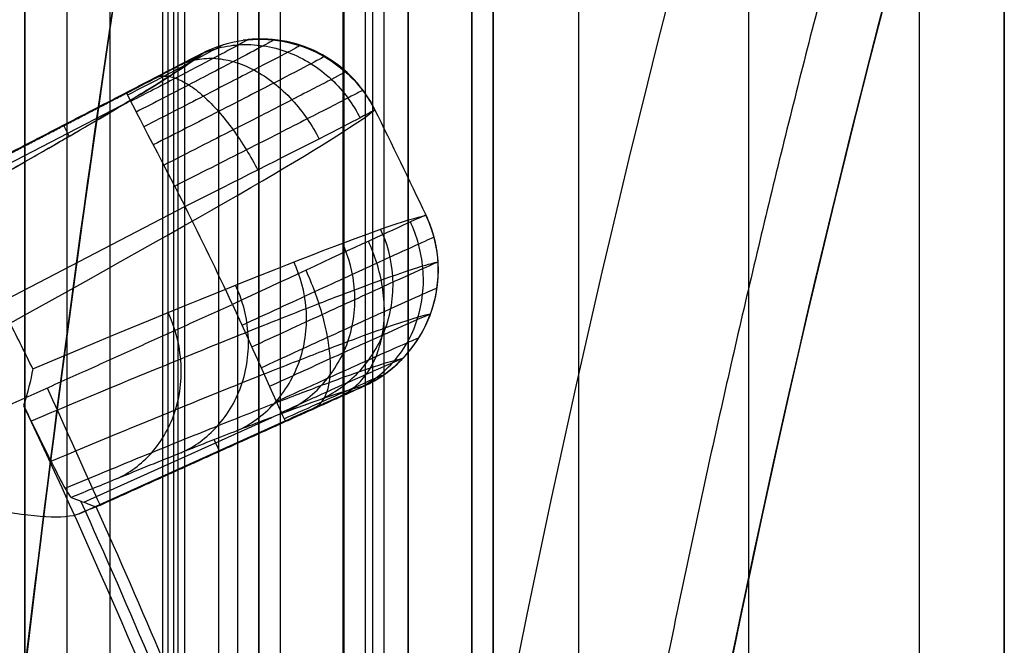
# Model space of a CAD drawing. Units: millimetres. Extents: x 283 to 316, y 0 to 1595.
# Drawn here: x 314 to 316, y 32 to 33 of the extents above; entities that cross this region are included whole.
import ezdxf

# ---------------------------------------------------------------- set-up
doc = ezdxf.new("R2010")
doc.units = ezdxf.units.MM
doc.header["$MEASUREMENT"] = 0
doc.layers.add('3', color=7, linetype='Continuous')

msp = doc.modelspace()

# ---------------------------------------------------------------- linework, layer by layer
at = {"layer": '3', "extrusion": (0, -1, 0)}
for p, q in [((313.95, 2.5, -35.8), (313.95, 1592.5, -35.8)), ((314.05, 2.5, -31), (314.05, 1592.5, -31)), ((314.05, 2.5, -22.6), (314.05, 1592.5, -22.6)), ((314.15, 1592.5, -36.6), (314.15, 2.5, -36.6)), ((314.2734078710494, 1592.5, -35.09500116682233), (314.2734078710494, 2.5, -35.09500116682233)), ((314.2862153179398, 1592.5, -33.33081564719814), (314.2862153179398, 2.5, -33.33081564719814)), ((314.3, 2.5, -30), (314.3, 1592.5, -30)), ((314.3, 2.5, -23.6), (314.3, 1592.5, -23.6)), ((314.325, 1592.5, -36.6), (314.325, 2.5, -36.6)), ((314.45, 1592.5, -36.59999999999999), (314.45, 2.5, -36.59999999999999)), ((314.5, 2.5, -34.95), (314.5, 1592.5, -34.95)), ((314.7, 2.5, -42.4), (314.7, 1592.5, -42.4)), ((314.75, 2.5, -36.59999999999999), (314.75, 1592.5, -36.59999999999999)), ((314.85120441911, 2.5, -34.328681405072), (314.85120441911, 1592.5, -34.328681405072)), ((315, 2.5, -37.1), (315, 1592.5, -37.1)), ((315, 1592.5, -39.6), (315, 2.5, -39.6)), ((315.05, 2.5, -19.2), (315.05, 1592.5, -19.2)), ((315.05, 1592.5, -22.4), (315.05, 2.5, -22.4)), ((315.05, 2.5, -32.8), (315.05, 1592.5, -32.8)), ((315.05, 2.5, -20.8), (315.05, 1592.5, -20.8)), ((315.05, 2.5, -26.8), (315.05, 1592.5, -26.8)), ((315.05, 2.5, -39.7), (315.05, 1592.5, -39.7)), ((315.25, 1592.5, -43), (315.25, 2.5, -43)), ((315.65, 2.5, -43), (315.65, 1592.5, -43)), ((316.25, 1592.5, -42.8), (316.25, 2.5, -42.8)), ((316.25, 1592.5, -21.4), (316.25, 2.5, -21.4))]:
    msp.add_line(p, q, dxfattribs=at)
at = {"layer": '3', "extrusion": (0, -1, -1.224646799147353e-16)}
msp.add_line((314.40479714387, 517.5, -33.73060091803997), (314.40479714387, 17.5, -33.73060091804003), dxfattribs=at)
at = {"layer": '3', "extrusion": (1, 0, 0)}
for p, q in [((314.79436588691, 18.4337467248835, -4.155630561863999), (314.79436588691, 36.73171792365214, -4.155630561863999)), ((314.79436588691, 18.43374672488109, -8.555630561864), (314.79436588691, 36.73171792365214, -8.555630561864))]:
    msp.add_line(p, q, dxfattribs=at)
at = {"layer": '3', "extrusion": (0.1365008388696032, -0.9906399552753232, -6.162975822039155e-33)}
for p, q in [((314.4628579915241, 33.18801627910303, -5.055256605170641), (314.4628579819814, 33.18801624996058, -5.05525414430533)), ((314.3433012387923, 33.1445549482819, -4.956521268911639), (313.7466434868753, 32.83507325837287, -4.956521268911638)), ((314.176037762435, 33.03387541874277, -6.325027997885265), (313.7460069003612, 32.81082178794682, -6.325027997885265)), ((314.0547179902603, 32.96232397990967, -6.763599681720592), (314.0410041214134, 32.98876330224464, -5.0572549712358)), ((314.0417689596822, 32.98914279695089, -5.0572512888504), (314.0425807590311, 32.98757770799636, -4.855220039534221)), ((314.3269984695944, 32.79716057396445, -4.557837614249729), (313.4477133719724, 32.34108229878743, -4.557837613784997)), ((314.9184207824842, 32.68941215139017, -5.058813977403487), (314.9183503530778, 32.6894380336408, -5.052792469627761)), ((314.1079723046162, 32.08888165312315, -4.955981653172047), (314.7201083469041, 32.36495552744128, -4.955981653172048)), ((314.0780936793205, 32.07637099717741, -4.855219653135237), (314.5614241382172, 32.29435344413451, -4.85521965312313)), ((314.0886606861159, 32.10345419871998, -6.324654819746353), (314.5302256581596, 32.30260037567067, -6.324654819746353)), ((314.3948843132846, 32.25018931488226, -6.775246712680226), (314.4072173156758, 32.22284346300884, -5.056644722172805)), ((314.4117296275077, 32.22491280143915, -5.05664259792453), (314.4110069585928, 32.22651516852503, -4.855219653126166))]:
    msp.add_line(p, q, dxfattribs=at)
at = {"layer": '3'}
for centre, radius, start, end in [((299.9999999999966, 25.71562500000233, -4.557837613860799), 15.98158412777, 284.3022236901876, 284.3022237582526), ((299.9999999999969, 25.71562499999997, -8.357837613785364), 15.0672316087, 277.8454150876188, 97.84541508762672), ((299.999999999997, 25.71562500000012, -5.45783811121065), 14.73429043288231, 10.93829163648923, 191.1730288408867), ((299.9999999999972, 25.71562500000026, -8.357837613784998), 14.5956556053, 11.75337402733465, 93.93746972426817), ((365.000000000001, 25.7156250000001, -4.155630561863999), 51.40000000000096, 167.3382083128022, 180.0000000000001), ((365.0000000000003, 25.71562500000014, -8.555630561864), 51.40000000000036, 167.3382083128021, 180.0000000000001), ((365, 25.715625, -2.830084414859998), 51.40000000000001, 167.3382083128019, 187.9982275743209), ((345.0000000000064, 25.71562500000493, -4.155630561863959), 30.00000000000645, 165.249175314405, 192.3749854880469), ((345.0000000000472, 25.71562499999996, -8.555630561863572), 30.00000000004718, 165.2491753144157, 179.9999999999905), ((365, 25.715625, -10.1924309464035), 51.40000000000001, 171.4876323380835, 179.4474801838634), ((300.0000000005585, 25.71562500026995, -4.557837574842008), 15.98158412781, 25.38860641698799, 26.30222375824684), ((299.9999999999959, 25.71562499999948, -4.557837613795199), 14.99125342834, 20.22877289651005, 25.46205727437469), ((300.0000000000139, 25.71562500000742, -6.624216265322206), 15.46393122644649, 21.28394795367869, 24.40909484748708), ((300.0002576022634, 25.71573377791163, -5.056609505075134), 15.49103275706162, 21.38309967160598, 24.30772877028688)]:
    msp.add_arc(centre, radius, start, end, dxfattribs=at)
at = {"layer": '3', "extrusion": (-0.003877515657011906, -0.01184144242872031, 0.9999223695435244)}
msp.add_arc((314.4818247889667, 32.81419443807408, -6.666829168687247), 0.3000000000001996, 26.48526442738998, 95.50963043489422, dxfattribs=at)
at = {"layer": '3', "extrusion": (0.4595460498546849, -0.8879957398283294, 0.01676287892020976)}
msp.add_arc((287.948305400897, -6.487707890847145, 114.9387997281565), 6.504892737795005, 332.1978607786612, 355.6111616546257, dxfattribs=at)
at = {"layer": '3', "extrusion": (0.8876915389627251, 0.460438629628302, 7.846526733052144e-12)}
msp.add_arc((-115.6145304871946, -4.857837616088298, 294.1264966793482), 0.2999999995306963, 0.4999999999631743, 89.99999996422852, dxfattribs=at)
at = {"layer": '3', "extrusion": (0.4595338531807092, -0.8880028739219101, 0.01671926096807783)}
msp.add_arc((287.9595183092388, -6.486539619935977, 115.2380159131104), 6.794652399274168, 328.3725265927496, 355.8010157869788, dxfattribs=at)
at = {"layer": '3', "extrusion": (-9.898107974177942e-05, 0.0002043624991445804, 0.999999974219357)}
msp.add_arc((299.957243827756, 25.69829896942464, -5.080784279727731), 16.52768660070006, 25.36311566507762, 26.31731291522289, dxfattribs=at)
at = {"layer": '3', "extrusion": (-4.118877974291964e-07, -1.995207508539523e-07, 0.9999999999998954)}
msp.add_arc((299.9999989685023, 25.71562450017317, -4.557973625418428), 15.98158318800887, 25.3886063913812, 26.30222378478756, dxfattribs=at)
at = {"layer": '3', "extrusion": (-0.01169539949134951, 0.004297966946114516, 0.9999223695421899)}
msp.add_arc((314.5405243314935, 32.68573317196228, -8.597159100048522), 0.2999999999998002, 298.6194920211697, 24.6769200342253, dxfattribs=at)
at = {"layer": '3', "extrusion": (0.911579768495013, 0.4111232487595157, -5.673553501946707e-12)}
msp.add_arc((-99.58464681338171, -4.857837612070904, 300.0247896979458), 0.2999999995225835, 90.00000003599133, 179.4999999991148, dxfattribs=at)
at = {"layer": '3', "extrusion": (-0.006932283067320196, 0.0141229855289113, 0.9998762347066885)}
msp.add_arc((299.8202283482396, 25.61973685380686, -9.83733341885975), 15.70157833671934, 26.22753178147081, 26.66391230242862, dxfattribs=at)
at = {"layer": '3', "extrusion": (0.9115797684642569, 0.4111232488277112, -2.349279166537792e-16)}
msp.add_arc((-99.58464683535699, -4.85783761378493, 299.5473849076792), 0.2999999999999991, 90.00006107153521, 179.4999999997444, dxfattribs=at)
at = {"layer": '3', "extrusion": (2.014938566319756e-08, 8.488824319520152e-09, 0.9999999999999998)}
msp.add_arc((300.000000091828, 25.71562503868441, -4.557831023581915), 14.99122139287185, 20.22867551275649, 25.46215466251872, dxfattribs=at)
at = {"layer": '3'}
for points, degree in [([(313.95, 1592.5, -35.5), (313.95, 797.5, -35.5), (313.95, 2.5, -35.5)], 2), ([(313.95, 1592.5, -36.09999999999999), (313.95, 797.5, -36.09999999999999), (313.95, 2.5, -36.09999999999999)], 2), ([(314.5, 2.5, -36.6), (314.5, 797.5, -36.6), (314.5, 1592.5, -36.6)], 2), ([(314.55, 1592.5, -18.7), (314.55, 797.5, -18.7), (314.55, 2.5, -18.7)], 2), ([(314.6968157420985, 1592.5, -34.69000233364447), (314.6968157420985, 797.5, -34.69000233364447), (314.6968157420985, 2.5, -34.69000233364447)], 2), ([(314.7670508473173, 2.5, -34.05106341547084), (314.7670508473173, 797.5, -34.05106341547084), (314.7670508473173, 1592.5, -34.05106341547084)], 2), ([(314.85, 1592.5, -31), (314.85, 797.5, -31), (314.85, 2.5, -31)], 2), ([(314.85, 2.5, -30), (314.85, 797.5, -30), (314.85, 1592.5, -30)], 2), ([(314.85, 2.5, -22.6), (314.85, 797.5, -22.6), (314.85, 1592.5, -22.6)], 2), ([(314.85, 1592.5, -23.6), (314.85, 797.5, -23.6), (314.85, 2.5, -23.6)], 2), ([(315, 2.5, -42.1), (315, 797.5, -42.1), (315, 1592.5, -42.1)], 2), ([(315.05, 2.5, -31.2), (315.05, 797.5, -31.2), (315.05, 1592.5, -31.2)], 2), ([(315.05, 1592.5, -34.4), (315.05, 797.5, -34.4), (315.05, 2.5, -34.4)], 2), ([(315.05, 1592.5, -29.8), (315.05, 797.5, -29.8), (315.05, 2.5, -29.8)], 2), ([(315.05, 2.5, -23.8), (315.05, 797.5, -23.8), (315.05, 1592.5, -23.8)], 2), ([(315.05, 1592.5, -36.59999999999999), (315.05, 797.5, -36.59999999999999), (315.05, 2.5, -36.59999999999999)], 2), ([(315.05, 1592.5, -42.8), (315.05, 797.5, -42.8), (315.05, 2.5, -42.8)], 2), ([(316.05, 1592.5, -43), (316.05, 797.5, -43), (316.05, 2.5, -43)], 2), ([(314.3095942877407, 517.5, -33.76120183608034), (314.3095942877407, 267.5, -33.76120183608037), (314.3095942877407, 17.5, -33.7612018360804)], 2), ([(314.4999999999982, 517.5, -33.69999999999996), (314.4999999999982, 267.5, -33.69999999999999), (314.4999999999982, 17.5, -33.70000000000002)], 2), ([(316.25, 2.5, -13.7), (316.25, 88.89999999999998, -13.7), (316.25, 175.3, -13.7)], 2), ([(313.6000000747728, 25.715625, -1.504538266551778), (313.6000000830618, 26.97998890251, -1.504538266407234), (313.6929434881271, 29.50053011835, -1.506160598998349), (314.1110502708849, 33.269068475246, -1.513458679165623), (314.572859003701, 35.748672615361, -1.521519580002394), (314.85, 36.98227933924399, -1.526357093797833)], 3), ([(314.5976959953935, 28.04383511270599, -0.1217398523808217), (314.7464452396636, 29.98671315348767, -0.1243362799934484), (315.0818852580445, 31.91501426045676, -0.1301914071887307), (315.5979910120647, 33.79398981022936, -0.1392000665308419)], 3), ([(316.0714285714291, 33.66155195046024, -13.69688302411905), (315.3130242538493, 30.90044508282019, -13.68364502751385), (314.6309582302595, 25.3872594240301, -13.67173952078675), (315.4320732469598, 19.89011496370001, -13.68572303541822), (316.2499999999999, 17.14605674949997, -13.69999999999905)], 3), ([(315.0904792618609, 28.04383515317301, -0.6217159942737034), (315.2382444291981, 29.94194284599827, -0.6243383126689821), (315.5671648036334, 31.82568948490299, -0.6301754082168198), (316.0714285715716, 33.66155195098204, -0.6391241446220004)], 3), ([(314.1662257558791, 33.32400170581383, -11.81938953951595), (313.8133259223191, 30.96617543571978, -11.8255494290239), (313.625380089649, 28.59526905140974, -11.82883003573614), (313.6023899026489, 26.2112824224697, -11.82923133094294)], 3), ([(314.3659255189828, 33.15686559185065, -5.057822897423705), (314.3961982214489, 33.17244067058135, -5.056318366554155), (314.4290609239559, 33.18291850210663, -5.054836849613135), (314.4628912113774, 33.18759983010788, -5.055246155358605)], 3), ([(313.7555242435496, 32.84067301225537, -5.056609452072638), (314.0607248812662, 32.99876930205301, -5.057216174748171), (314.3659255189828, 33.15686559185065, -5.057822897423705)], 2), ([(314.188872140638, 33.06345789489937, -4.855219653135203), (314.2139909523548, 33.07645749259578, -4.855219632804936), (314.2597697802606, 33.10024659875343, -4.866322010776831), (314.3199438891762, 33.13179617796884, -4.912808116715434), (314.3572676139742, 33.15168022677189, -4.977535118530681), (314.3663835648582, 33.15685321472414, -5.029404728282588), (314.3659255189828, 33.15686559185065, -5.057822897423705)], 3), ([(313.7182080015953, 32.81932811468644, -4.855220898553305), (313.9535400711166, 32.9413930047929, -4.855220275844254), (314.188872140638, 33.06345789489937, -4.855219653135203)], 2), ([(313.9691071315954, 32.41666478286994, -8.119635710549119), (314.4926823617749, 32.63603226311746, -7.19671748591224), (314.812087142306, 32.76087577068605, -6.13665812186299), (314.892349133879, 32.77695269077362, -5.056314405329299)], 3), ([(313.5351158302312, 32.16057327845679, -4.557837614127341), (313.986603845195, 32.36419511974209, -4.557837614188935), (314.4380918601587, 32.5678169610274, -4.557837614250528)], 2), ([(313.9691071315954, 32.41666478286994, -8.119635710549119), (313.9640748948748, 32.38962870800534, -8.146048534441636), (313.9569933198578, 32.36067955336787, -8.171221818627336), (313.947236404861, 32.33079770077801, -8.194927142655779)], 3), ([(314.1179755779203, 32.09242061654604, -5.056609452520683), (314.4312892990234, 32.23372285991326, -5.056568046358208), (314.7446030201266, 32.37502510328048, -5.056526640195735)], 2), ([(314.5614241382172, 32.29435344413451, -4.85521965312313), (314.5866629830493, 32.30573515248699, -4.855219785072334), (314.6329181610345, 32.32649165933265, -4.86590881500838), (314.693343523236, 32.35332123499364, -4.909594324522088), (314.7337831859497, 32.37093131604167, -4.974791749985175), (314.7442530532639, 32.37515443802496, -5.026647717665599), (314.7446030201266, 32.37502510328048, -5.056526640195735)], 3), ([(313.947236404861, 32.33079770077801, -8.194927142655779), (314.141954089863, 31.92030910218674, -8.194935160359307), (314.3185371016048, 31.50121942799748, -8.1949432082566), (314.4762911667198, 31.07515726333679, -8.194959322874963)], 3), ([(314.0593236496443, 32.11451506304118, -7.593282726280656), (314.065840986634, 32.11206169165121, -7.311501277860575), (314.0788748278773, 32.10715264653204, -6.747837702409945), (314.0983657141958, 32.09978010316955, -5.903284358838871), (314.111473419816, 32.09487892613579, -5.338291229803811), (314.1179755779203, 32.09242061654604, -5.056609452520683)], 3), ([(314.1179755779203, 32.09242061654604, -5.056609452520683), (314.1176891651481, 32.0925318326995, -5.031613266771505), (314.1142003788111, 32.09140755524865, -4.98491080387436), (314.1008353055878, 32.08601627149626, -4.91875228916287), (314.086600499517, 32.08000690430005, -4.876077665408834), (314.0780936793205, 32.07637099717741, -4.855219653135237)], 3)]:
    msp.add_open_spline(points, degree=degree, dxfattribs=at)
for points, weights, knots in [([(285.530187771038, 22.85426478788261, -4.55783760472225), (284.3430683387152, 28.85749264680589, -4.55783760480309), (287.7543448718051, 33.93796289112888, -4.557837579677826), (291.1656214048949, 39.01843313545186, -4.557837554552562), (297.171529624788, 40.19190667011324, -4.55783751897963), (303.1774378446812, 41.36538020477461, -4.557837483406698), (308.2501416950238, 37.94256540306533, -4.557837458281434), (313.3228455453664, 34.51975060135605, -4.557837433156171), (314.4826678663964, 28.51118925472333, -4.557837433237011)], [1, 0.9236619691509504, 1, 0.9236619691509504, 1, 0.9236619691509504, 1, 0.9236619691509504, 1], [0, 0, 0, 11.60138274853483, 11.60138274853483, 23.20276549706965, 23.20276549706965, 34.80414824560448, 34.80414824560448, 46.4055309941393, 46.4055309941393, 46.4055309941393]), ([(314.4505434833769, 28.51177268947364, -6.357837873728969), (313.2908469669476, 34.50510509401177, -6.357837873729086), (308.2297763551387, 37.91838735426307, -6.357837873683781), (303.1687057433298, 41.33166961451438, -6.357837873638476), (297.1774983016143, 40.16104281857728, -6.357837873574346), (291.1862908598987, 38.99041602264019, -6.357837873510217), (287.7822456305915, 33.92312803303884, -6.357837873464911), (284.3782004012843, 28.85584004343751, -6.357837873419606), (285.5597534494887, 22.86677820405858, -6.357837873419723)], [1, 0.9237049278693846, 1, 0.9237049278693846, 1, 0.9237049278693846, 1, 0.9237049278693846, 1], [0, 0, 0, 11.57337010184808, 11.57337010184808, 23.14674020369616, 23.14674020369616, 34.72011030554424, 34.72011030554424, 46.29348040739232, 46.29348040739232, 46.29348040739232])]:
    msp.add_rational_spline(points, weights, degree=2, knots=knots, dxfattribs=at)
for points, weights, degree in [([(314.2896418398721, 28.68874822478715, -8.357837613715802), (311.6967722715024, 41.15094290503453, -8.357837613750455), (298.9977443857737, 40.27682846098679, -8.357837613785106)], [1, 0.7536526873937517, 0.9999998825324474], 2), ([(315.9288627261819, 33.70241498800062, -0.2837335685104594), (315.4208306500503, 31.85302657925576, -0.2748159929522515), (315.089805435419, 29.95508486182759, -0.2690054599702763), (314.9417560532983, 28.04275945680159, -0.2664067300196493)], [0.8565557888799467, 0.8566073289508047, 0.8566408930858825, 0.8566558920830365], 3), ([(313.7363104944164, 32.78132354294258, -7.593299559759311), (314.2847439690477, 33.08878515620199, -6.401304000528873), (314.3659255189828, 33.15686559185065, -5.057822897423705)], [1, 0.9792344033795194, 1], 2)]:
    msp.add_rational_spline(points, weights, degree=degree, dxfattribs=at)
for points, knots in [([(314.4170267220505, 33.17800710776927, -5.056537594807923), (314.4173029187587, 33.17781926581412, -5.022142264281661), (314.4049904275318, 33.17078983549649, -4.954659858613993), (314.354673856326, 33.14389732840192, -4.869482547954603), (314.2797715208194, 33.10455393358132, -4.814293530130827), (314.2210391973493, 33.07399084380453, -4.8007983343702), (314.1913798986651, 33.05862312335843, -4.800873255659799)], [0.07582968203699059, 0.07582968203699059, 0.07582968203699059, 0.07582968203699059, 0.2828995198974182, 0.482925875145359, 0.6829522303937374, 0.8829785856441785, 0.8829785856441785, 0.8829785856441785, 0.8829785856441785]), ([(314.4747737624945, 33.18940823827773, -5.054839419649335), (314.4748069177019, 33.18905078036587, -5.01353223645514), (314.4595717989977, 33.18043715565923, -4.931944658583523), (314.398308157054, 33.14783923209324, -4.828677890301821), (314.3067620398276, 33.09992014794415, -4.761540047486744), (314.2350978947286, 33.06273797614029, -4.745233569286291), (314.1989373989593, 33.04405282313598, -4.745389496320314)], [0.07930719725370908, 0.07930719725370908, 0.07930719725370908, 0.07930719725370908, 0.2828995198974182, 0.482925875145359, 0.6829522303937374, 0.8829785856440941, 0.8829785856440941, 0.8829785856440941, 0.8829785856440941]), ([(314.5361362752562, 33.18905113866322, -5.053187645579421), (314.5359207229196, 33.18854412331672, -5.005284089426478), (314.5178579462004, 33.17845851370495, -4.910183945455693), (314.4460521202161, 33.14049398458633, -4.789544729533667), (314.3384469670264, 33.08444946576257, -4.71089279092135), (314.2543006848365, 33.04097697175361, -4.691865464138603), (314.2118625561334, 33.0191340784251, -4.692092374273988)], [0.08182027096801725, 0.08182027096801725, 0.08182027096801725, 0.08182027096801725, 0.2828995198974182, 0.482925875145359, 0.6829522303937374, 0.8829785856440098, 0.8829785856440098, 0.8829785856440098, 0.8829785856440098]), ([(314.5974173780565, 33.17580437641827, -5.052224496305239), (314.5970291145529, 33.17521087625153, -4.998328976087811), (314.5764669496598, 33.16388760229243, -4.891055573733845), (314.4951979212568, 33.12124195914043, -4.754800434386503), (314.373242106587, 33.05809698945973, -4.665819770253837), (314.2779133023959, 33.00909513549228, -4.644315621640644), (314.2298433884334, 32.98446836692153, -4.644584992171086)], [0.0830335759248066, 0.0830335759248066, 0.0830335759248066, 0.0830335759248066, 0.2828995198974182, 0.482925875145359, 0.6829522303937374, 0.8829785856439254, 0.8829785856439254, 0.8829785856439254, 0.8829785856439254]), ([(314.3520844948901, 33.14931588404094, -4.977406950083474), (314.3665980468874, 33.15675464117624, -4.970518744583381), (314.3982708177069, 33.16943147993688, -4.9562062582964), (314.452236570387, 33.17897205679913, -4.934259582887061), (314.510239692622, 33.17674143062958, -4.913196900151565), (314.5686579314014, 33.16166487259927, -4.894579176329177), (314.6236052916193, 33.13431749323414, -4.879731414463982), (314.6716489341775, 33.09687075223448, -4.86948757119738), (314.7104572946075, 33.05259915096079, -4.864049966392949), (314.7296177532916, 33.02087244448509, -4.86336195098821), (314.7375729931725, 33.0049905745795, -4.863624415306639)], [0.03664432124864461, 0.03664432124864461, 0.03664432124864461, 0.03664432124864461, 0.09625544228396175, 0.1562341124316562, 0.2162127825793026, 0.276191452726949, 0.3361701228745955, 0.3961487930222419, 0.4561274631698883, 0.5159369115656003, 0.5159369115656003, 0.5159369115656003, 0.5159369115656003]), ([(314.4628912113774, 33.18759983010788, -5.055246155358605), (314.5240604922162, 33.19549302154155, -5.059189305779099), (314.5879316573879, 33.18408950718621, -5.058064555697416), (314.6979127559003, 33.1261567217969, -5.059071501207404), (314.7436772595349, 33.07978132663825, -5.060736134323143), (314.7723791880423, 33.02467857504372, -5.056376905966498)], [-1, -1, -1, -1, -0.5052932848446607, -0.5052932848446607, -0.01063734620404681, -0.01063734620404681, -0.01063734620404681, -0.01063734620404681]), ([(314.7723791880423, 33.02467857504372, -5.056376905966498), (314.7615063289505, 33.04659644899697, -5.055277835536059), (314.7454817472459, 33.07187880235098, -5.054250825506856), (314.7027623094988, 33.11747820241232, -5.052856275241324), (314.6774099004312, 33.13781936216443, -5.052437471931224), (314.6200769209333, 33.16929740202495, -5.052243184124224), (314.588289306169, 33.18027806697381, -5.05246795271536), (314.5229535786522, 33.19200992565199, -5.053472560458474), (314.4899993777375, 33.1914068899878, -5.054301004011267), (314.4628912113774, 33.18759983010788, -5.055246155358605)], [-1, -1, -1, -1, -0.7351203653601459, -0.7351203653601459, -0.4998942065240919, -0.4998942065240919, -0.2646260617375334, -0.2646260617375334, 0, 0, 0, 0]), ([(314.6546061710685, 33.15011879645836, -5.051985970990683), (314.6541316674524, 33.14950415088228, -4.993130684507802), (314.6315871680125, 33.1372626853024, -4.875878965323037), (314.5426248787864, 33.09094552780074, -4.726828561197003), (314.4090322614347, 33.0222007639782, -4.629371600281066), (314.3045818678522, 32.96879239082364, -4.605773705575659), (314.2519045911879, 32.94193600371809, -4.606042093269626)], [0.08338239443260223, 0.08338239443260223, 0.08338239443260223, 0.08338239443260223, 0.2828995198974182, 0.482925875145359, 0.6829522303937374, 0.882978585643841, 0.882978585643841, 0.882978585643841, 0.882978585643841]), ([(314.3137051552852, 33.1287780200807, -4.913222175980253), (314.3248563660487, 33.13443761866808, -4.900612374559937), (314.3494638836243, 33.14337245360301, -4.874464101839028), (314.3924851393335, 33.14716509794242, -4.834333072893051), (314.439803353046, 33.1394891031279, -4.795786818745919), (314.4886890733496, 33.11969591178831, -4.76156400483057), (314.5359628252241, 33.08869108098248, -4.7340706765069), (314.5786541282636, 33.04882466309584, -4.714844691802199), (314.6145721221174, 33.00336588130225, -4.704295180019593), (314.6333151735294, 32.97157512594073, -4.702599450595194), (314.64137582326, 32.95580241100329, -4.702861931284976)], [0.03629030258862311, 0.03629030258862311, 0.03629030258862311, 0.03629030258862311, 0.09625544228396175, 0.1562341124316562, 0.2162127825793026, 0.276191452726949, 0.3361701228745955, 0.3961487930222419, 0.4561274631698883, 0.515974739000595, 0.515974739000595, 0.515974739000595, 0.515974739000595]), ([(314.2564958434492, 33.09868596076223, -4.870707273762093), (314.2625665799275, 33.10168708118659, -4.85431333906649), (314.2765982564798, 33.105097854664, -4.820379974066184), (314.3032968350765, 33.10045042064445, -4.768318888667327), (314.3348037369035, 33.08477288722415, -4.718326849765503), (314.3695557493749, 33.05799060284597, -4.673841406238168), (314.4053885135048, 33.02148882688125, -4.637950588019015), (314.440000792195, 32.97789087759035, -4.612645962231351), (314.471369716135, 32.93054880020493, -4.598503651474573), (314.4892865977827, 32.8985957332584, -4.595942305703511), (314.4973866098877, 32.88298304883861, -4.596094773944325)], [0.03605541066474535, 0.03605541066474535, 0.03605541066474535, 0.03605541066474535, 0.09625544228396175, 0.1562341124316562, 0.2162127825793026, 0.276191452726949, 0.3361701228745955, 0.3961487930222419, 0.4561274631698883, 0.5157735062755365, 0.5157735062755365, 0.5157735062755365, 0.5157735062755365]), ([(314.704208536046, 33.11402111540268, -5.052495845160443), (314.7037451612903, 33.11344835447933, -4.989983739340464), (314.6798608772514, 33.10064811625821, -4.865496524559694), (314.585427150255, 33.05184565211336, -4.70716476749229), (314.4435787135317, 32.97927641678653, -4.60353183205706), (314.3325778975487, 32.92280023242481, -4.578323811361334), (314.2765726788649, 32.8943777596644, -4.578541967040344)], [0.08306066598339609, 0.08306066598339609, 0.08306066598339609, 0.08306066598339609, 0.2828995198974182, 0.482925875145359, 0.6829522303937374, 0.8829785856437566, 0.8829785856437566, 0.8829785856437566, 0.8829785856437566]), ([(314.7439235267784, 33.070627802121, -5.053736108708743), (314.743572808586, 33.07015245279808, -4.988945788872639), (314.7190273049085, 33.05714317530484, -4.860121959406504), (314.6214776221532, 33.00704955961614, -4.69623494801002), (314.4749631520639, 32.93246632625745, -4.588881133099926), (314.36015253278, 32.87430010270146, -4.562593553059415), (314.3021858256812, 32.84499751166894, -4.562717367067386)], [0.08214569631146658, 0.08214569631146658, 0.08214569631146658, 0.08214569631146658, 0.2828995198974182, 0.482925875145359, 0.6829522303937374, 0.8829785856436723, 0.8829785856436723, 0.8829785856436723, 0.8829785856436723]), ([(314.7723791880423, 33.02467857504372, -5.056376905966498), (314.7723543987354, 33.02348824588691, -4.925778410355981), (314.7239391471704, 32.99830986721652, -4.795952119682758), (314.5599297470742, 32.91472132086496, -4.612025400791618), (314.4446047399524, 32.85644795984147, -4.5579324677786), (314.3269984695944, 32.79716057396445, -4.557837614249729)], [-1, -1, -1, -1, -0.5000004088237937, -0.5000004088237937, 0, 0, 0, 0]), ([(314.892349133879, 32.77695269077362, -5.056314405329299), (314.8914293243969, 32.77758420345556, -4.924493242457535), (314.8416861122701, 32.75505011895722, -4.795445264599006), (314.6742067930891, 32.67774480092515, -4.611954691014347), (314.5563743078778, 32.62292628599197, -4.557923894361346), (314.4380918601587, 32.5678169610274, -4.557837614250528)], [0, 0, 0, 0, 0.4999988466982045, 0.4999988466982045, 1, 1, 1, 1]), ([(314.7297127166218, 32.369083329943, -4.977268185146471), (314.7446055899678, 32.37587043354107, -4.970332575240289), (314.7742480795384, 32.39287738125618, -4.955946671321188), (314.815239770489, 32.4293490571418, -4.93389990928149), (314.8494439944742, 32.47624015761925, -4.912768161271891), (314.8738262425249, 32.5314239851354, -4.894088220820167), (314.8864282453808, 32.59149454764687, -4.879189825637908), (314.886825517053, 32.65241112481426, -4.868910104664194), (314.8761409580499, 32.71031960038354, -4.863451761659861), (314.8631189027965, 32.74503102887013, -4.862760462997375), (314.855584415111, 32.76112503573015, -4.863023621856164)], [0.0363429764615428, 0.0363429764615428, 0.0363429764615428, 0.0363429764615428, 0.09615252613215279, 0.1560890827305081, 0.2160256393288635, 0.2759621959272666, 0.335898752525622, 0.3958353091239773, 0.4557718657223326, 0.5155597306152319, 0.5155597306152319, 0.5155597306152319, 0.5155597306152319]), ([(314.7446030201266, 32.37502510328048, -5.056526640195735), (314.7627054458621, 32.38320250633825, -5.055666653312925), (314.7800088600091, 32.39317515259079, -5.056528775598941), (314.8122941235151, 32.41634666413359, -5.056740498447956), (314.8272793706299, 32.42954178662259, -5.05662819283191), (314.8678983910511, 32.47317114380857, -5.057207203049582), (314.8891167449863, 32.50769196969862, -5.057904337157781), (314.9165475516753, 32.58228474803469, -5.058774379075248), (314.9227476461263, 32.62232578029804, -5.058882409063282), (314.9200651727806, 32.68187003263104, -5.059183245318706), (314.9171984336486, 32.70162590381742, -5.059746726756091), (314.9075955683784, 32.74019269269533, -5.058662764111583), (314.9008579294447, 32.75899440482496, -5.056498479647428), (314.892349133879, 32.77695269077362, -5.056314405329299)], [0, 0, 0, 0, 0.1249993567376824, 0.1249993567376824, 0.2500002064885899, 0.2500002064885899, 0.5000013953512273, 0.5000013953512273, 0.7500033736622581, 0.7500033736622581, 0.8750034902000724, 0.8750034902000724, 1, 1, 1, 1]), ([(314.9183493869401, 32.6894364693436, -5.052792474207688), (314.91617153356, 32.70530604906607, -5.053000321166943), (314.91276696525, 32.72067656048475, -5.052904138084148), (314.903945143977, 32.74996242851704, -5.054674806854658), (314.8985429046372, 32.76385607674704, -5.056082376640376), (314.892349133879, 32.77695269077362, -5.056314405329299)], [-1, -1, -1, -1, -0.4997055839736163, -0.4997055839736163, 0, 0, 0, 0]), ([(314.6435700805288, 32.344122971366, -5.823512528827909), (314.6752994410802, 32.35859746962953, -5.830411959636553), (314.7387143893457, 32.40178252028487, -5.845134535180864), (314.8059704910384, 32.50939484628297, -5.864795205011585), (314.8223103497549, 32.63644309356788, -5.876177160551279), (314.8009647739286, 32.71176041766263, -5.877103533925398), (314.7857563082487, 32.74402764708973, -5.876362967784591)], [0.03650604681033225, 0.03650604681033225, 0.03650604681033225, 0.03650604681033225, 0.1559690547277764, 0.2758831498444088, 0.3957972449609933, 0.5157844792272744, 0.5157844792272744, 0.5157844792272744, 0.5157844792272744]), ([(314.4602493634834, 32.51868733426071, -4.562718443365269), (314.5186362997209, 32.54575726211386, -4.562595771757298), (314.635335312701, 32.59973657681722, -4.588758211428329), (314.7851906882487, 32.66870379772816, -4.696076598800181), (314.8848816671708, 32.71415798836161, -4.859214734947535), (314.9104463225601, 32.72541956970764, -4.987903649971337), (314.9111241580857, 32.72543905223481, -5.053067460030727)], [0.0719896557305212, 0.0719896557305212, 0.0719896557305212, 0.0719896557305212, 0.2719126772508355, 0.4718356987753282, 0.6717587202999494, 0.8717182816090683, 0.8717182816090683, 0.8717182816090683, 0.8717182816090683]), ([(314.5575284198155, 32.31288473039285, -6.218677915874903), (314.5888007045349, 32.32718303938468, -6.227739777147799), (314.6512018259118, 32.36997978222074, -6.247141176116718), (314.7170436083233, 32.47702160941811, -6.273335270570746), (314.7325346701459, 32.60363981032517, -6.288878379880625), (314.7111106382298, 32.67886671115378, -6.290532852849384), (314.6959511602844, 32.71112769900672, -6.28976440611861)], [0.03640974965105687, 0.03640974965105687, 0.03640974965105687, 0.03640974965105687, 0.1559690547277764, 0.2758831498444088, 0.3957972449609933, 0.515737664862779, 0.515737664862779, 0.515737664862779, 0.515737664862779]), ([(314.6899931652476, 32.35178409136512, -4.913098700237585), (314.7013223830866, 32.35701687683341, -4.900497226469525), (314.7235557002872, 32.37077022634299, -4.874348252903919), (314.7531665499844, 32.40214494809135, -4.834204804487624), (314.776458180029, 32.44401993862905, -4.795625432498182), (314.7912154301272, 32.49464082146838, -4.76137184378191), (314.7961784963762, 32.5509516855181, -4.733852843825717), (314.7913504879944, 32.60916427786672, -4.714608293739569), (314.7779379546546, 32.66553570890242, -4.704047360892395), (314.764607279004, 32.69995684779224, -4.702349849919331), (314.7572251952082, 32.71606417430607, -4.702612797740327)], [0.03632016422418761, 0.03632016422418761, 0.03632016422418761, 0.03632016422418761, 0.09615252613215279, 0.1560890827305081, 0.2160256393288635, 0.2759621959272666, 0.335898752525622, 0.3958353091239773, 0.4557718657223326, 0.5155898372065997, 0.5155898372065997, 0.5155898372065997, 0.5155898372065997]), ([(314.7446030201266, 32.37502510328048, -5.056526640195735), (314.7592328608438, 32.38162850730156, -5.056383895419491), (314.773300004961, 32.38941038105067, -5.05447862335639), (314.800042554392, 32.40712307740367, -5.052450897188123), (314.8127139823075, 32.41705138746438, -5.052427490337327), (314.8481120917674, 32.44968558879605, -5.052641920296604), (314.868181158458, 32.47525769841987, -5.052464521395207), (314.9147611073109, 32.55952758959455, -5.052178137269774), (314.9271077941258, 32.62584607263032, -5.052416754142127), (314.9183493869401, 32.6894364693436, -5.052792474207688)], [-1, -1, -1, -1, -0.8750099784110066, -0.8750099784110066, -0.750002133511484, -0.750002133511484, -0.500001271668696, -0.500001271668696, 0, 0, 0, 0]), ([(314.9206719535197, 32.66679220285808, -5.058568659055168), (314.9001876572315, 32.66269943156054, -5.333042593617058), (314.8466257272457, 32.64624668961854, -5.744527260002699), (314.7286640702363, 32.60317972398712, -6.287193209822981), (314.6147102704485, 32.55940989277052, -6.696215967368592), (314.4778377724354, 32.50513125150249, -7.096839117168589), (314.2743545420107, 32.42260906388871, -7.595356877105626), (314.0943708502106, 32.34795486284522, -7.948146425143916), (313.9651105424106, 32.29375588198403, -8.17062354352822)], [0.0337787108345946, 0.0337787108345946, 0.0337787108345946, 0.0337787108345946, 0.8635283935308085, 1.288677965145088, 1.713827536758317, 2.138977108371545, 2.564126679985825, 3.35705284246987, 3.35705284246987, 3.35705284246987, 3.35705284246987]), ([(314.4484273739605, 32.27117189241619, -6.609935744990507), (314.4791153705446, 32.28523624904985, -6.621139539652205), (314.5402278439142, 32.32751908492993, -6.64517222677451), (314.6042737743546, 32.43381191949333, -6.677832268644003), (314.6186768788049, 32.55988422714057, -6.697496836623527), (314.597135149962, 32.63499962977192, -6.699880312344934), (314.5820277018797, 32.66725481420777, -6.699089080836631)], [0.03631345249178175, 0.03631345249178175, 0.03631345249178175, 0.03631345249178175, 0.1559690547277764, 0.2758831498444088, 0.3957972449609933, 0.5156908504982838, 0.5156908504982838, 0.5156908504982838, 0.5156908504982838]), ([(314.4831217228889, 32.46797266377874, -4.578546676543511), (314.5396188806371, 32.49405778818495, -4.578330534907789), (314.65263191992, 32.54609642301403, -4.603417474614024), (314.7979976712406, 32.6126420863993, -4.707014312770808), (314.8948861505427, 32.65651657845279, -4.864850387471008), (314.9198396810341, 32.66736986640916, -4.989518446984114), (314.9205621718654, 32.667368676398, -5.052667068154736)], [0.07198965572992469, 0.07198965572992469, 0.07198965572992469, 0.07198965572992469, 0.2719126772508355, 0.4718356987753282, 0.6717587202999494, 0.8716768135594808, 0.8716768135594808, 0.8716768135594808, 0.8716768135594808]), ([(314.6308436531241, 32.32551577472931, -4.870463049841811), (314.6369087630673, 32.32840872550602, -4.854141393730356), (314.6482104493673, 32.3372770534561, -4.820282182438326), (314.6610355039189, 32.36103421322741, -4.768291899643526), (314.668209972098, 32.39544539517556, -4.718281644369459), (314.6686880506817, 32.43929263893946, -4.673778247026746), (314.6622181918822, 32.49002044717459, -4.637871688777391), (314.6494345239815, 32.54419722589427, -4.61255510185765), (314.6317139033418, 32.59815799647248, -4.598405114874511), (314.6177430555773, 32.63202783598975, -4.595841897831853), (314.6105124118396, 32.64806462238037, -4.595994156041786)], [0.03629735198683245, 0.03629735198683245, 0.03629735198683245, 0.03629735198683245, 0.09615252613215279, 0.1560890827305081, 0.2160256393288635, 0.2759621959272666, 0.335898752525622, 0.3958353091239773, 0.4557718657223326, 0.5153794611021152, 0.5153794611021152, 0.5153794611021152, 0.5153794611021152]), ([(314.3174114889954, 32.2194217900113, -6.993167676421526), (314.3473947000572, 32.23319702184734, -7.006469947874951), (314.4069583764032, 32.27484608468592, -7.0350367766362), (314.4688467144196, 32.38021947336497, -7.074026481960443), (314.4819338072566, 32.50563484763428, -7.097729888110285), (314.4602352894898, 32.58061789834766, -7.100836601342852), (314.4451817461455, 32.61286728821698, -7.100028478856882)], [0.03621715533250662, 0.03621715533250662, 0.03621715533250662, 0.03621715533250662, 0.1559690547277764, 0.2758831498444088, 0.3957972449609933, 0.5156440361337886, 0.5156440361337886, 0.5156440361337886, 0.5156440361337886]), ([(314.5051497345123, 32.41913015780052, -4.606053031615225), (314.5583842412135, 32.44358934079659, -4.605787123734654), (314.6649337395759, 32.4923920354673, -4.629270779715242), (314.8021508918608, 32.55481551820382, -4.726691689390869), (314.8937356466554, 32.59595461126588, -4.875342695094701), (314.9174044526667, 32.60609483591229, -4.992857928471753), (314.9181379776584, 32.60606236674581, -5.05239590563657)], [0.07198965572932821, 0.07198965572932821, 0.07198965572932821, 0.07198965572932821, 0.2719126772508355, 0.4718356987753282, 0.6717587202999494, 0.8716362315201305, 0.8716362315201305, 0.8716362315201305, 0.8716362315201305]), ([(314.9027519464383, 32.5448376604403, -5.058009253696831), (314.8824096937267, 32.54079742127605, -5.328932063687894), (314.8293640297176, 32.52457393305632, -5.73552992937435), (314.712668194588, 32.48209196880052, -6.272043673902933), (314.5997750491568, 32.43883041645094, -6.677049341956186), (314.4641861960101, 32.38516810480283, -7.073734731577014), (314.2768545081116, 32.30933118053992, -7.532491331177528), (314.1180462650281, 32.24368373762691, -7.849958916043986), (314.0117472990711, 32.19931093151352, -8.039780497523825)], [0.03636096287499184, 0.03636096287499184, 0.03636096287499184, 0.03636096287499184, 0.8635283935308085, 1.288677965145088, 1.713827536758317, 2.138977108371545, 2.564126679985825, 3.241013292365931, 3.241013292365931, 3.241013292365931, 3.241013292365931]), ([(314.1658631699788, 32.15818100320279, -7.364358400303609), (314.1950282841132, 32.17161476194168, -7.379693841364643), (314.2527989985238, 32.21251654424883, -7.412650333917854), (314.3121908475815, 32.31680944214575, -7.457767031183813), (314.3237484365708, 32.44146313296316, -7.485384172662533), (314.3018561897084, 32.51629402963509, -7.489200655628428), (314.2868581081656, 32.54853755176961, -7.488381641562947)], [0.03612085817323125, 0.03612085817323125, 0.03612085817323125, 0.03612085817323125, 0.1559690547277764, 0.2758831498444088, 0.3957972449609933, 0.5155972217692932, 0.5155972217692932, 0.5155972217692932, 0.5155972217692932]), ([(314.5248490793566, 32.37545098308855, -4.644604138058272), (314.5735190595758, 32.39769701310023, -4.644337260258032), (314.6709632060017, 32.44207723777645, -4.665736647467626), (314.796530556341, 32.49882054624172, -4.754682164731678), (314.8804030900266, 32.53617108945994, -4.890484355108469), (314.9021265099758, 32.54532736206356, -4.997880393227823), (314.9028303265426, 32.54525931141185, -5.052296586570559)], [0.0719896557287317, 0.0719896557287317, 0.0719896557287317, 0.0719896557287317, 0.2719126772508355, 0.4718356987753282, 0.6717587202999494, 0.8716111306821175, 0.8716111306821175, 0.8716111306821175, 0.8716111306821175]), ([(314.5409037813353, 32.33985304121941, -4.692120506037806), (314.5839491019333, 32.35942990614477, -4.691895704288385), (314.6701315259805, 32.39846752419587, -4.710829904573112), (314.7811794491631, 32.44832723896745, -4.789448501710813), (314.8553638571137, 32.4810883725393, -4.90945200725852), (314.8745879647434, 32.48906269618387, -5.004341925021941), (314.8752174304123, 32.48896067545488, -5.052426383793206)], [0.0719896557281352, 0.0719896557281352, 0.0719896557281352, 0.0719896557281352, 0.2719126772508355, 0.4718356987753282, 0.6717587202999494, 0.8716694492299049, 0.8716694492299049, 0.8716694492299049, 0.8716694492299049]), ([(314.8373131523408, 32.44034605214765, -5.055776927838178), (314.817238143106, 32.43636137118477, -5.321143190700861), (314.7650707633502, 32.42045440293839, -5.72013324256372), (314.6504571152418, 32.37882571527666, -6.247106821672936), (314.5392894627931, 32.33630289769035, -6.645945325987825), (314.4057702797843, 32.283541455313, -7.036596252653235), (314.2436505581281, 32.21800096449186, -7.433633021566548), (314.1167761356313, 32.16577814956315, -7.695646302799209), (314.0441511582213, 32.13565307391028, -7.833497756849994)], [0.0406905710988401, 0.0406905710988401, 0.0406905710988401, 0.0406905710988401, 0.8635283935308085, 1.288677965145088, 1.713827536758317, 2.138977108371545, 2.564126679985825, 3.055945948732056, 3.055945948732056, 3.055945948732056, 3.055945948732056]), ([(314.5524429807913, 32.31426728123909, -4.745425956368896), (314.589176459821, 32.33090257156086, -4.745271497620816), (314.6626961619254, 32.36405022589302, -4.761497910273006), (314.7573553733812, 32.40631889613685, -4.82860503462527), (314.8205252255844, 32.43401717269747, -4.930865704109416), (314.8368900434914, 32.44071246401896, -5.011644184750964), (314.8374360173976, 32.4405979031843, -5.052552441700748)], [0.07198965572753871, 0.07198965572753871, 0.07198965572753871, 0.07198965572753871, 0.2719126772508355, 0.4718356987753282, 0.6717587202999494, 0.871491620573443, 0.871491620573443, 0.871491620573443, 0.871491620573443]), ([(314.5591883850225, 32.29931075896681, -4.800916170259367), (314.5893488632383, 32.31292888514027, -4.800841997084679), (314.6496701378995, 32.34003787318845, -4.814270775689115), (314.7272230824254, 32.37453538397538, -4.869432321799876), (314.7789200233901, 32.39708950494659, -4.953328158338305), (314.792268892727, 32.402495744113, -5.019529929088812), (314.7926855097914, 32.40236952330127, -5.053060688907264)], [0.0719896557269422, 0.0719896557269422, 0.0719896557269422, 0.0719896557269422, 0.2719126772508355, 0.4718356987753282, 0.6717587202999494, 0.871745962886865, 0.871745962886865, 0.871745962886865, 0.871745962886865]), ([(314.7446030201266, 32.37502510328048, -5.056526640195735), (314.7247836439423, 32.37101512716063, -5.314031868789522), (314.6730904717436, 32.35517579965074, -5.704549145031932), (314.5612946769194, 32.31460293508063, -6.219045658433562), (314.4520175384505, 32.27282568889993, -6.611268745714264), (314.320750864472, 32.22097502140809, -6.995337945053508), (314.1879378112747, 32.16731006131053, -7.321054242007445), (314.0961787222118, 32.12969129256113, -7.517758110437146), (314.0593236496443, 32.11451506304118, -7.593282726280656)], [-1, -1, -1, -1, -0.7080325412441, -0.5552229271544, -0.4024133130647, -0.249603698975, -0.09679408488525, 0, 0, 0, 0]), ([(313.947236404861, 32.33079770077801, -8.194927142655779), (313.9712191289319, 32.28124549500694, -8.17009117218405), (313.9790227835056, 32.26544993173961, -8.14498219529639), (313.9975851448098, 32.22776039809446, -8.094883592934238), (314.0046747420017, 32.2135194478851, -8.069822696883703), (314.0226815541627, 32.17774815337822, -7.99461615249329), (314.0311439923593, 32.16141136133619, -7.94445328420989), (314.0508498613069, 32.1247211689558, -7.793968589461488), (314.0570102070919, 32.11536839041278, -7.69362656700936), (314.0593236496443, 32.11451506304118, -7.593282726280656)], [-1, -1, -1, -1, -0.8750209589415482, -0.8750209589415482, -0.7500153105995676, -0.7500153105995676, -0.5000087155914115, -0.5000087155914115, 0, 0, 0, 0]), ([(314.0780936793205, 32.07637099717741, -4.855219653135237), (314.0438844666446, 32.0617459530532, -4.771307361174307), (313.9708707072579, 32.06829049407782, -4.694921264214291), (313.7792677154534, 32.10304234946334, -4.588474009872407), (313.6603608158454, 32.1315734577754, -4.55783778641092), (313.5351158302312, 32.16057327845679, -4.557837614127341)], [0, 0, 0, 0, 0.4987930751111522, 0.4987930751111522, 1, 1, 1, 1])]:
    msp.add_open_spline(points, degree=3, knots=knots, dxfattribs=at)

doc.saveas('drawing.dxf')
